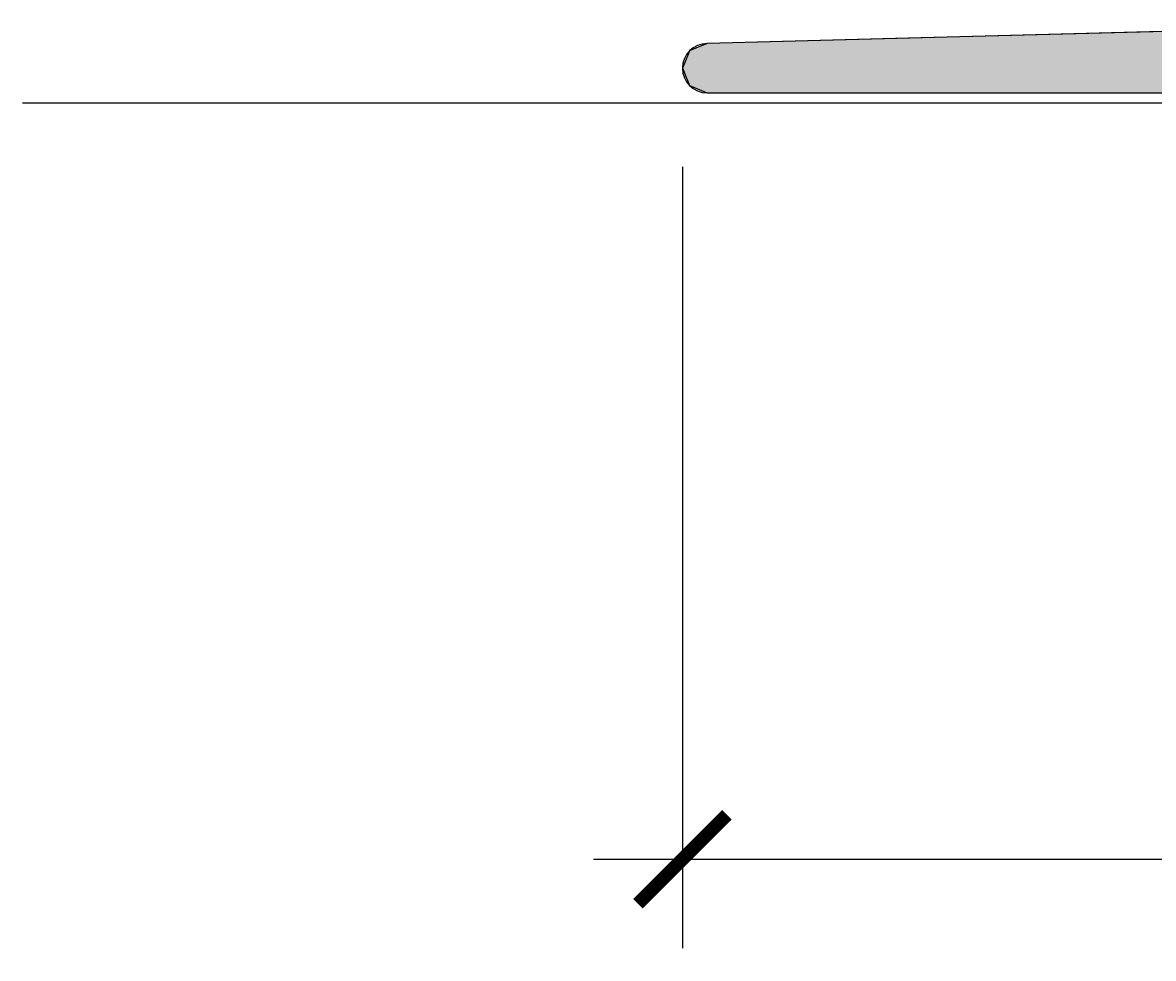
# Model space of a CAD drawing. Extents: x -1957 to 1285, y -47 to 3157.
# Drawn here: x 111 to 134, y 1551 to 1570 of the extents above; entities that cross this region are included whole.
import ezdxf

# ---------------------------------------------------------------- set-up
doc = ezdxf.new("R2010")
doc.units = 0
doc.layers.get('0').update_dxf_attribs({"linetype": 'CONTINUOUS'})
doc.layers.get('DEFPOINTS').update_dxf_attribs({"color": 254, "linetype": 'CONTINUOUS'})
doc.styles.add('ARIAL', font='txt')
doc.dimstyles.get("Standard").update_dxf_attribs({"dimtxt": 0.18, "dimasz": 0.18, "dimexe": 0.18, "dimexo": 0.0625, "dimgap": 0.09, "dimtad": 0, "dimtih": 1, "dimtoh": 1, "dimzin": 0, "dimcen": 0.09, "dimazin": 3, "dimtfac": 1, "dimtofl": 0, "dimtmove": 0, "dimatfit": 3})

# ---------------------------------------------------------------- blocks, each defined once
blk = doc.blocks.new('*U385')
at = {"linetype": 'CONTINUOUS'}
for p, q in [((136.863, 1569.582), (128.53, 1569.363)), ((128.53, 1569.363), (125.738, 1569.29)), ((124.375, 1569.122), (124.363, 1569.117)), ((124.716, 1569.263), (124.375, 1569.122)), ((125.738, 1569.29), (124.716, 1569.263)), ((124.341, 1569.063), (124.216, 1568.763)), ((124.363, 1569.117), (124.341, 1569.063)), ((124.216, 1568.763), (124.228, 1568.736)), ((124.228, 1568.736), (124.258, 1568.663)), ((124.258, 1568.663), (124.363, 1568.41)), ((124.363, 1568.41), (124.475, 1568.363)), ((124.475, 1568.363), (124.652, 1568.29)), ((124.652, 1568.29), (124.716, 1568.263))]:
    blk.add_line(p, q, dxfattribs=at)
for points in [[(136.863, 1569.582), (128.53, 1569.363), (141.159, 1569.363)], [(128.53, 1569.363), (125.738, 1569.29), (141.232, 1569.29)], [(124.375, 1569.122), (124.363, 1569.117), (145.087, 1569.117)], [(124.716, 1569.263), (124.375, 1569.122), (145.075, 1569.122)], [(125.738, 1569.29), (124.716, 1569.263), (141.332, 1569.263)], [(124.341, 1569.063), (124.216, 1568.763), (160.216, 1568.763)], [(124.363, 1569.117), (124.341, 1569.063), (145.216, 1569.063)], [(124.216, 1568.763), (124.228, 1568.736), (150.732, 1568.736)], [(124.228, 1568.736), (124.258, 1568.663), (150.659, 1568.663)], [(124.258, 1568.663), (124.363, 1568.41), (150.512, 1568.41)], [(124.363, 1568.41), (124.475, 1568.363), (150.486, 1568.363)], [(124.475, 1568.363), (124.652, 1568.29), (150.412, 1568.29)], [(124.652, 1568.29), (124.716, 1568.263), (150.312, 1568.263)]]:
    blk.add_solid(points, dxfattribs=at)
at = {"linetype": 'CONTINUOUS', "extrusion": (0, 0, -1)}
for points in [[(-128.53, 1569.363), (-141.159, 1569.363), (-141.232, 1569.29)], [(-124.375, 1569.122), (-145.075, 1569.122), (-145.087, 1569.117)], [(-124.716, 1569.263), (-145.016, 1569.263), (-145.075, 1569.122)], [(-125.738, 1569.29), (-141.232, 1569.29), (-141.332, 1569.263)], [(-124.341, 1569.063), (-160.216, 1569.063), (-160.216, 1568.763)], [(-124.363, 1569.117), (-145.087, 1569.117), (-145.216, 1569.063)], [(-124.216, 1568.763), (-150.832, 1568.763), (-150.732, 1568.736)], [(-124.228, 1568.736), (-150.732, 1568.736), (-150.659, 1568.663)], [(-124.258, 1568.663), (-150.659, 1568.663), (-150.512, 1568.41)], [(-124.363, 1568.41), (-150.512, 1568.41), (-150.486, 1568.363)], [(-124.475, 1568.363), (-150.486, 1568.363), (-150.412, 1568.29)], [(-124.652, 1568.29), (-150.412, 1568.29), (-150.312, 1568.263)]]:
    blk.add_solid(points, dxfattribs=at)
blk = doc.blocks.new('_ARCHTICK')
at = {"color": 0, "linetype": 'BYBLOCK', "const_width": 0.15}
blk.add_lwpolyline([(-0.5, -0.5), (0.5, 0.5)], dxfattribs=at)
blk = doc.blocks.new('*U446')
at = {"color": 0, "linetype": 'CONTINUOUS', "style": 'ARIAL'}
blk.add_text('35mm', height=2.5, dxfattribs=at).set_placement((137.404, 1551.51))
blk = doc.blocks.new('*D163')
at = {"color": 0, "linetype": 'CONTINUOUS'}
for p, q in [((124.216, 1566.763), (124.216, 1550.937)), ((160.216, 1566.763), (160.216, 1550.937)), ((122.416, 1552.737), (136.551, 1552.737)), ((162.016, 1552.737), (147.882, 1552.737))]:
    blk.add_line(p, q, dxfattribs=at)
at = {"layer": 'DEFPOINTS', "color": 0, "linetype": 'CONTINUOUS'}
for p in [(124.216, 1568.563), (160.216, 1568.563), (160.216, 1552.737)]:
    blk.add_point(p, dxfattribs=at)
at = {"linetype": 'CONTINUOUS'}
blk.add_blockref('*U446', (0, 0), dxfattribs=at)
at = {"color": 0, "linetype": 'CONTINUOUS', "xscale": 1.8, "yscale": 1.8, "zscale": 1.8, "rotation": 180}
blk.add_blockref('_ARCHTICK', (124.216, 1552.737), dxfattribs=at)
at = {"color": 0, "linetype": 'CONTINUOUS', "xscale": 1.8, "yscale": 1.8, "zscale": 1.8}
blk.add_blockref('_ARCHTICK', (160.216, 1552.737), dxfattribs=at)

msp = doc.modelspace()

# ---------------------------------------------------------------- linework, layer by layer
at = {"linetype": 'CONTINUOUS'}
msp.add_line((110.848, 1568.063), (180.893, 1568.063), dxfattribs=at)
msp.add_lwpolyline([(140.851, 1569.686), (124.716, 1569.263, 1), (124.716, 1568.263), (150.312, 1568.263, 0.267949)], format="xyb")

# ---------------------------------------------------------------- block references
msp.add_blockref('*U385', (0, 0), dxfattribs=at)

# ---------------------------------------------------------------- dimensions: what is measured, and where the dimension line sits
dim = msp.add_linear_dim(base=(160.216, 1552.737), p1=(124.216, 1568.563), p2=(160.216, 1568.563), text='35mm', dimstyle='Standard', dxfattribs=at)
dim.commit()
dim.dimension.update_dxf_attribs({"geometry": '*D163', "text_midpoint": (142.216, 1552.737)})

doc.saveas('drawing.dxf')
